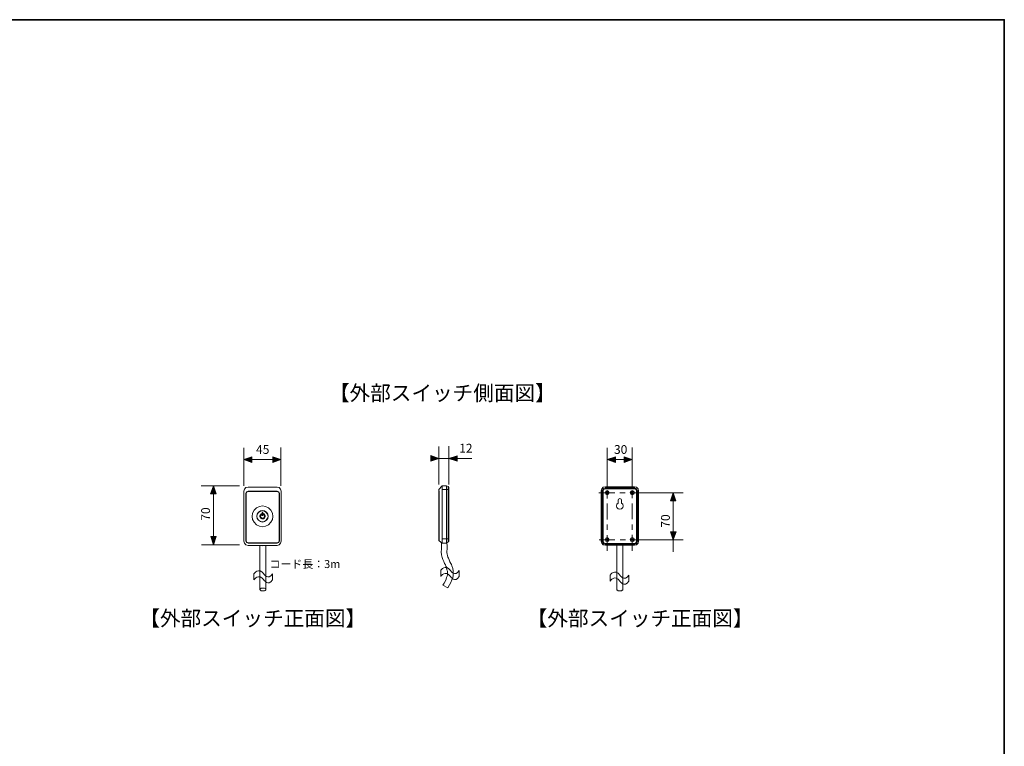
# Model space of a CAD drawing. Units: inches. Extents: x 15 to 587, y 10 to 707.
# Drawn here: x 217 to 405, y 148 to 287 of the extents above; entities that cross this region are included whole.
import ezdxf

# ---------------------------------------------------------------- set-up
doc = ezdxf.new("R2010")
doc.units = ezdxf.units.IN
doc.header["$MEASUREMENT"] = 0
for name, pattern in [('AI-Linetype-1', [6.000006, 3.000001, -1.000002, 1.000002, -1.000002]), ('AI-Linetype-2', [6.000006, 3.000001, -1.000002, 1.000002, -1.000002]), ('AI-Linetype-3', [6.000006, 3.000001, -1.000002, 1.000002, -1.000002]), ('AI-Linetype-4', [6.000006, 3.000001, -1.000002, 1.000002, -1.000002])]:
    doc.linetypes.add(name, pattern=pattern)
doc.layers.add('Dimension Layer', color=7, linetype='Continuous')

# ---------------------------------------------------------------- blocks, each defined once
blk = doc.blocks.new('block 2')
at = {"layer": 'Dimension Layer', "color": 29, "lineweight": 35}
blk.add_lwpolyline([(14.7, 286.93), (404.59, 286.93), (404.59, 10.07)], dxfattribs=at)
blk = doc.blocks.new('block 11')
at = {"layer": 'Dimension Layer', "color": 29, "insert": (239.83, 171.45), "char_height": 2.8787, "attachment_point": 7}
blk.add_mtext('\\fMS Gothic|b0|i0|c0|p34;\\W1;【外部スイッチ正面図】', dxfattribs=at)
blk = doc.blocks.new('block 10')
at = {"layer": 'Dimension Layer'}
blk.add_blockref('block 11', (0, 0), dxfattribs=at)
blk = doc.blocks.new('block 13')
at = {"layer": 'Dimension Layer', "color": 29, "insert": (275.95, 214.37), "char_height": 2.8787, "attachment_point": 7}
blk.add_mtext('\\fMS Gothic|b0|i0|c0|p34;\\W1;【外部スイッチ側面図】', dxfattribs=at)
blk = doc.blocks.new('block 12')
at = {"layer": 'Dimension Layer'}
blk.add_blockref('block 13', (0, 0), dxfattribs=at)
blk = doc.blocks.new('block 15')
at = {"layer": 'Dimension Layer', "color": 29, "insert": (313.62, 171.45), "char_height": 2.8787, "attachment_point": 7}
blk.add_mtext('\\fMS Gothic|b0|i0|c0|p34;\\W1;【外部スイッチ正面図】', dxfattribs=at)
blk = doc.blocks.new('block 14')
at = {"layer": 'Dimension Layer'}
blk.add_blockref('block 15', (0, 0), dxfattribs=at)
blk = doc.blocks.new('block 18')
at = {"layer": 'Dimension Layer', "color": 29, "insert": (262.06, 204.21), "char_height": 1.6792, "attachment_point": 7}
blk.add_mtext('\\fMS Gothic|b0|i0|c0|p34;\\W1;45', dxfattribs=at)
blk = doc.blocks.new('block 17')
at = {"layer": 'Dimension Layer'}
blk.add_blockref('block 18', (0, 0), dxfattribs=at)
blk = doc.blocks.new('block 16')
at = {"layer": 'Dimension Layer'}
blk.add_blockref('block 17', (0, 0), dxfattribs=at)
blk = doc.blocks.new('block 21')
at = {"layer": 'Dimension Layer', "color": 29, "insert": (264.63, 182.46), "char_height": 1.5249, "attachment_point": 7}
blk.add_mtext('\\fMS Gothic|b0|i0|c0|p34;\\W1;コード長：3m', dxfattribs=at)
blk = doc.blocks.new('block 20')
at = {"layer": 'Dimension Layer'}
blk.add_blockref('block 21', (0, 0), dxfattribs=at)
blk = doc.blocks.new('block 19')
at = {"layer": 'Dimension Layer'}
blk.add_blockref('block 20', (0, 0), dxfattribs=at)
blk = doc.blocks.new('block 24')
at = {"layer": 'Dimension Layer', "color": 29, "insert": (330.24, 204.21), "char_height": 1.6792, "attachment_point": 7}
blk.add_mtext('\\fMS Gothic|b0|i0|c0|p34;\\W1;30', dxfattribs=at)
blk = doc.blocks.new('block 23')
at = {"layer": 'Dimension Layer'}
blk.add_blockref('block 24', (0, 0), dxfattribs=at)
blk = doc.blocks.new('block 22')
at = {"layer": 'Dimension Layer'}
blk.add_blockref('block 23', (0, 0), dxfattribs=at)
blk = doc.blocks.new('block 27')
at = {"layer": 'Dimension Layer', "color": 29, "insert": (300.76, 204.45), "char_height": 1.6792, "attachment_point": 7}
blk.add_mtext('\\fMS Gothic|b0|i0|c0|p34;\\W1;12', dxfattribs=at)
blk = doc.blocks.new('block 26')
at = {"layer": 'Dimension Layer'}
blk.add_blockref('block 27', (0, 0), dxfattribs=at)
blk = doc.blocks.new('block 25')
at = {"layer": 'Dimension Layer'}
blk.add_blockref('block 26', (0, 0), dxfattribs=at)
blk = doc.blocks.new('block 30')
at = {"layer": 'Dimension Layer', "color": 29, "insert": (253.29, 191.48), "char_height": 1.6792, "attachment_point": 7, "rotation": 90}
blk.add_mtext('\\fMS Gothic|b0|i0|c0|p34;\\W1;70', dxfattribs=at)
blk = doc.blocks.new('block 29')
at = {"layer": 'Dimension Layer'}
blk.add_blockref('block 30', (0, 0), dxfattribs=at)
blk = doc.blocks.new('block 28')
at = {"layer": 'Dimension Layer'}
blk.add_blockref('block 29', (0, 0), dxfattribs=at)
blk = doc.blocks.new('block 33')
at = {"layer": 'Dimension Layer', "color": 29, "insert": (340.88, 190.15), "char_height": 1.6792, "attachment_point": 7, "rotation": 90}
blk.add_mtext('\\fMS Gothic|b0|i0|c0|p34;\\W1;70', dxfattribs=at)
blk = doc.blocks.new('block 32')
at = {"layer": 'Dimension Layer'}
blk.add_blockref('block 33', (0, 0), dxfattribs=at)
blk = doc.blocks.new('block 31')
at = {"layer": 'Dimension Layer'}
blk.add_blockref('block 32', (0, 0), dxfattribs=at)
blk = doc.blocks.new('block 34')
at = {"layer": 'Dimension Layer', "color": 18, "lineweight": 9}
for points in [[(330.79, 186.79), (330.79, 178.37)], [(331.66, 186.79), (331.04, 186.79)], [(331.91, 178.37), (331.91, 186.79)], [(331.91, 178.37), (331.91, 178.31), (331.85, 178.25), (331.79, 178.25), (331.72, 178.18), (331.66, 178.12), (331.54, 178.12), (331.47, 178.12), (331.35, 178.12), (331.22, 178.12), (331.16, 178.12), (331.04, 178.12), (330.97, 178.18), (330.91, 178.25), (330.85, 178.25), (330.79, 178.31), (330.79, 178.37)]]:
    blk.add_lwpolyline(points, dxfattribs=at)
blk = doc.blocks.new('block 35')
at = {"layer": 'Dimension Layer', "color": 18, "lineweight": 9}
for points in [[(297.4, 187.29), (297.4, 186.56), (297.4, 186.08), (297.34, 185.53), (297.4, 184.99), (297.52, 184.5), (297.64, 184.08), (297.82, 183.72), (297.94, 183.35), (298.13, 183.05), (298.19, 182.81), (298.31, 182.63), (298.37, 182.44), (298.43, 182.26), (298.43, 182.14), (298.49, 182.02), (298.55, 181.84), (298.55, 181.66), (298.55, 181.48), (298.55, 181.17), (298.49, 180.93), (298.37, 180.63), (298.25, 180.33), (298.13, 180.02), (297.88, 179.6), (297.64, 179.18)], [(298.61, 178.69), (298.91, 179.24), (299.16, 179.72), (299.34, 180.2), (299.52, 180.63), (299.58, 180.99), (299.64, 181.35), (299.64, 181.6), (299.64, 181.78), (299.58, 181.96), (299.58, 182.08), (299.52, 182.26), (299.52, 182.38), (299.46, 182.57), (299.4, 182.69), (299.34, 182.87), (299.28, 183.11), (299.16, 183.35), (298.97, 183.65), (298.85, 184.02), (298.73, 184.32), (298.61, 184.56), (298.55, 184.87), (298.49, 185.11), (298.43, 185.41), (298.43, 185.71), (298.49, 186.02), (298.49, 186.38), (298.49, 186.74), (298.43, 187.17)], [(298.61, 178.69), (297.64, 179.18)]]:
    blk.add_lwpolyline(points, dxfattribs=at)
blk = doc.blocks.new('block 36')
at = {"layer": 'Dimension Layer', "color": 18, "lineweight": 9}
for points in [[(262.79, 186.78), (262.79, 178.38)], [(262.79, 186.78), (263.35, 186.72), (263.91, 186.78)], [(263.91, 178.38), (263.91, 186.78)], [(263.35, 178.63), (263.28, 178.63), (263.16, 178.63), (263.03, 178.63), (262.97, 178.57), (262.91, 178.57), (262.85, 178.51), (262.85, 178.45), (262.79, 178.38), (262.85, 178.32), (262.85, 178.26), (262.91, 178.26), (262.97, 178.2), (263.03, 178.14), (263.16, 178.14), (263.28, 178.14), (263.35, 178.14), (263.47, 178.14), (263.6, 178.14), (263.66, 178.14), (263.78, 178.2), (263.84, 178.26), (263.91, 178.26), (263.91, 178.32), (263.91, 178.38), (263.91, 178.45), (263.91, 178.51), (263.84, 178.57), (263.78, 178.57), (263.66, 178.63), (263.6, 178.63), (263.47, 178.63), (263.35, 178.63)]]:
    blk.add_lwpolyline(points, dxfattribs=at)
blk = doc.blocks.new('block 37')
at = {"layer": 'Dimension Layer', "color": 18, "lineweight": 18}
for points in [[(297.51, 198.15), (296.9, 197.41)], [(296.96, 188.06), (296.96, 196.98), (296.96, 197.04), (296.9, 197.41)], [(296.96, 196.98), (296.9, 196.98), (296.9, 197.35), (296.9, 197.41)], [(296.9, 188.06), (296.9, 196.98)], [(297.51, 198.15), (297.51, 198.09), (297.51, 198.03), (297.51, 197.9), (297.51, 197.78), (297.51, 197.66), (297.51, 197.54), (297.51, 197.41), (297.51, 188), (297.51, 187.88), (297.51, 187.75), (297.51, 187.63), (297.51, 187.51), (297.51, 187.38), (297.51, 187.32), (297.51, 187.26), (297.51, 187.2)], [(297.51, 198.15), (298.31, 198.15), (298.31, 197.41), (297.51, 197.41)], [(298.31, 197.41), (298.31, 188), (297.51, 188)], [(298.31, 198.15), (298.68, 197.97), (298.68, 197.41)], [(298.31, 197.41), (298.68, 197.41), (298.68, 188), (298.31, 188)], [(298.68, 197.97), (298.8, 197.78), (298.8, 197.41), (298.68, 197.41)], [(298.8, 197.41), (298.8, 188), (298.68, 188)], [(296.96, 187.63), (296.9, 187.69), (296.9, 188.06), (296.96, 188.06)], [(296.96, 188.06), (296.96, 187.94), (296.96, 187.82), (296.96, 187.69), (296.96, 187.63)], [(296.96, 187.63), (297.51, 187.2)], [(298.31, 188), (298.31, 187.2), (297.51, 187.2)], [(298.68, 188), (298.68, 187.45), (298.31, 187.2)], [(298.8, 188), (298.8, 187.57), (298.68, 187.45)]]:
    blk.add_lwpolyline(points, dxfattribs=at)
blk = doc.blocks.new('block 38')
at = {"layer": 'Dimension Layer', "color": 18, "lineweight": 18}
for points in [[(328.6, 197.91), (328.16, 197.85), (327.91, 197.53), (327.79, 197.16)], [(327.97, 197.16), (327.79, 197.16)], [(327.79, 197.16), (327.79, 187.6)], [(328.6, 197.72), (328.29, 197.6), (328.1, 197.41), (327.97, 197.16)], [(328.16, 197.16), (328.16, 187.6), (327.97, 187.6), (327.97, 197.16), (328.16, 197.16)], [(328.6, 197.53), (328.29, 197.41), (328.16, 197.16)], [(328.6, 197.72), (328.6, 197.91)], [(334.16, 197.91), (328.6, 197.91)], [(328.6, 197.72), (334.16, 197.72), (334.16, 197.53), (328.6, 197.53), (328.6, 197.72)], [(329.35, 196.78), (329.22, 197.1), (328.97, 197.22), (328.66, 197.1), (328.6, 196.78), (328.66, 196.53), (328.97, 196.41), (329.22, 196.53), (329.35, 196.78)], [(329.29, 196.78), (329.16, 197.03), (328.97, 197.16), (328.72, 197.03), (328.66, 196.78), (328.72, 196.6), (328.97, 196.47), (329.16, 196.6), (329.29, 196.78)], [(329.04, 196.85), (329.04, 196.97), (328.91, 196.97), (328.91, 196.85), (328.85, 196.85)], [(334.16, 196.78), (334.04, 197.1), (333.72, 197.22), (333.47, 197.1), (333.35, 196.78), (333.47, 196.53), (333.72, 196.41), (334.04, 196.53), (334.16, 196.78)], [(334.04, 196.78), (333.97, 197.03), (333.72, 197.16), (333.54, 197.03), (333.41, 196.78), (333.54, 196.6), (333.72, 196.47), (333.97, 196.6), (334.04, 196.78)], [(333.72, 196.66), (333.79, 196.66), (333.79, 196.78), (333.85, 196.78), (333.85, 196.85), (333.79, 196.85), (333.79, 196.97), (333.72, 196.97), (333.72, 196.85)], [(334.91, 197.16), (334.85, 197.53), (334.53, 197.85), (334.16, 197.91)], [(334.16, 197.72), (334.16, 197.91)], [(334.72, 197.16), (334.6, 197.41), (334.41, 197.6), (334.16, 197.72)], [(334.72, 197.16), (334.53, 197.16), (334.41, 197.41), (334.16, 197.53)], [(334.53, 187.6), (334.53, 197.16)], [(334.72, 197.16), (334.72, 187.6)], [(334.72, 197.16), (334.91, 197.16)], [(334.91, 197.16), (334.91, 187.6), (334.72, 187.6)], [(328.85, 196.78), (328.91, 196.78), (328.91, 196.66), (329.04, 196.66), (329.04, 196.78), (329.1, 196.78), (329.1, 196.85)], [(328.85, 196.85), (328.85, 196.78)], [(329.1, 196.85), (329.04, 196.85)], [(331.66, 194.85), (331.66, 195.41), (331.6, 195.6), (331.35, 195.72), (331.1, 195.6), (331.04, 195.41), (331.04, 194.85), (330.79, 194.6), (330.72, 194.28), (330.79, 193.97), (331.04, 193.72), (331.35, 193.66), (331.66, 193.72), (331.91, 193.97), (331.97, 194.28), (331.91, 194.6), (331.66, 194.85)], [(333.72, 196.78), (333.6, 196.78), (333.6, 196.85), (333.72, 196.85)], [(333.72, 196.78), (333.72, 196.66)], [(327.79, 187.6), (327.91, 187.22), (328.16, 186.91), (328.6, 186.79)], [(327.97, 187.6), (327.79, 187.6)], [(327.97, 187.6), (328.1, 187.29), (328.29, 187.1), (328.6, 187.04)], [(328.16, 187.6), (328.29, 187.29), (328.6, 187.16), (328.6, 187.04)], [(329.35, 187.91), (329.22, 188.16), (328.97, 188.29), (328.66, 188.16), (328.6, 187.91), (328.66, 187.6), (328.97, 187.53), (329.22, 187.6), (329.35, 187.91)], [(329.29, 187.91), (329.16, 188.16), (328.97, 188.22), (328.72, 188.16), (328.66, 187.91), (328.72, 187.66), (328.97, 187.6), (329.16, 187.66), (329.29, 187.91)], [(328.85, 187.97), (328.85, 187.85), (328.91, 187.85), (328.91, 187.78), (329.04, 187.78)], [(328.91, 187.97), (328.85, 187.97)], [(328.91, 188.04), (328.91, 187.97)], [(329.04, 188.04), (328.91, 188.04)], [(329.04, 187.97), (329.04, 188.04)], [(329.1, 187.97), (329.04, 187.97)], [(329.04, 187.85), (329.1, 187.85)], [(329.04, 187.78), (329.04, 187.85)], [(329.1, 187.85), (329.1, 187.97)], [(334.16, 187.91), (334.04, 188.16), (333.72, 188.29), (333.47, 188.16), (333.35, 187.91), (333.47, 187.6), (333.72, 187.53), (334.04, 187.6), (334.16, 187.91)], [(334.04, 187.91), (333.97, 188.16), (333.72, 188.22), (333.54, 188.16), (333.41, 187.91), (333.54, 187.66), (333.72, 187.6), (333.97, 187.66), (334.04, 187.91)], [(333.72, 187.78), (333.72, 187.85), (333.6, 187.85), (333.6, 187.97), (333.72, 187.97), (333.72, 188.04)], [(333.79, 188.04), (333.72, 188.04)], [(333.72, 187.78), (333.79, 187.78)], [(333.79, 188.04), (333.79, 187.97), (333.85, 187.97), (333.85, 187.85), (333.79, 187.85), (333.79, 187.78)], [(334.16, 187.16), (334.41, 187.29), (334.53, 187.6), (334.72, 187.6)], [(334.16, 187.04), (334.41, 187.1), (334.6, 187.29), (334.72, 187.6)], [(334.16, 186.79), (334.53, 186.91), (334.85, 187.22), (334.91, 187.6)], [(328.6, 187.16), (334.16, 187.16), (334.16, 187.04), (328.6, 187.04)], [(328.6, 187.04), (328.6, 186.79), (331.04, 186.79)], [(334.16, 187.04), (334.16, 186.79), (331.66, 186.79)]]:
    blk.add_lwpolyline(points, dxfattribs=at)
blk = doc.blocks.new('block 39')
at = {"layer": 'Dimension Layer', "color": 18, "lineweight": 18}
for points in [[(260.53, 197.84), (260.09, 197.78), (259.85, 197.47), (259.72, 197.1)], [(259.72, 187.59), (259.72, 197.1)], [(260.53, 197.1), (260.22, 196.97), (260.09, 196.72)], [(260.53, 197.1), (260.53, 197.03), (260.28, 196.91), (260.16, 196.66), (260.09, 196.66)], [(260.09, 196.66), (260.09, 187.65), (260.22, 187.34), (260.53, 187.21), (266.06, 187.21), (266.38, 187.34), (266.5, 187.65), (266.5, 196.66), (266.5, 196.72), (266.38, 196.97), (266.06, 197.1), (260.53, 197.1)], [(260.53, 197.84), (266.06, 197.84)], [(266.06, 197.03), (260.53, 197.03)], [(266.87, 197.1), (266.75, 197.47), (266.44, 197.78), (266.06, 197.84)], [(266.5, 196.66), (266.44, 196.66), (266.31, 196.91), (266.06, 197.03), (266.06, 197.1)], [(266.87, 197.1), (266.87, 187.59)], [(260.09, 196.66), (260.09, 196.72)], [(260.16, 196.66), (260.16, 187.65)], [(266.44, 187.65), (266.44, 196.66)], [(265.26, 192.31), (265.19, 192.93), (264.88, 193.49), (264.45, 193.93), (263.89, 194.17), (263.27, 194.3), (262.71, 194.17), (262.15, 193.93), (261.71, 193.49), (261.4, 192.93), (261.34, 192.31), (261.4, 191.69), (261.71, 191.19), (262.15, 190.69), (262.71, 190.45), (263.27, 190.32), (263.89, 190.45), (264.45, 190.69), (264.88, 191.19), (265.19, 191.69), (265.26, 192.31)], [(264.39, 192.31), (264.26, 192.75), (264.01, 193.06), (263.7, 193.3), (263.27, 193.37), (262.89, 193.3), (262.52, 193.06), (262.27, 192.75), (262.21, 192.31), (262.27, 191.94), (262.52, 191.56), (262.89, 191.32), (263.27, 191.25), (263.7, 191.32), (264.01, 191.56), (264.26, 191.94), (264.39, 192.31), (264.32, 192.75), (264.07, 193.12), (263.7, 193.37), (263.27, 193.43), (262.89, 193.37), (262.52, 193.12), (262.27, 192.75), (262.21, 192.31), (262.27, 191.88), (262.52, 191.56), (262.89, 191.32), (263.27, 191.19), (263.7, 191.32), (264.07, 191.56), (264.32, 191.88), (264.39, 192.31)], [(263.14, 192.87), (262.89, 192.75), (262.77, 192.5), (262.77, 192.19), (262.89, 191.94), (263.14, 191.81), (263.45, 191.81), (263.7, 191.94), (263.83, 192.19), (263.83, 192.5), (263.7, 192.75), (263.45, 192.87)], [(263.14, 192.87), (263.14, 192.68), (262.96, 192.5), (262.89, 192.19), (263.14, 191.94), (263.45, 191.94), (263.64, 192.19), (263.64, 192.5), (263.45, 192.68)], [(263.33, 192.5), (263.33, 193.06), (263.2, 193.06), (263.2, 192.5), (263.33, 192.5)], [(263.45, 192.87), (263.45, 192.68)], [(259.72, 187.59), (259.85, 187.21), (260.09, 186.9), (260.53, 186.78)], [(260.09, 187.65), (260.16, 187.65), (260.28, 187.4), (260.53, 187.28), (260.53, 187.21)], [(266.06, 187.28), (266.31, 187.4), (266.44, 187.65)], [(266.06, 186.78), (266.44, 186.9), (266.75, 187.21), (266.87, 187.59)], [(266.44, 187.65), (266.5, 187.65)], [(260.53, 187.28), (266.06, 187.28)], [(266.06, 186.78), (260.53, 186.78)], [(266.06, 187.28), (266.06, 187.21)]]:
    blk.add_lwpolyline(points, dxfattribs=at)
blk = doc.blocks.new('block 40')
at = {"layer": 'Dimension Layer', "lineweight": 0}
blk.add_open_spline([(265.21, 181.36), (264.35, 180.02), (263.53, 181.36), (263.53, 181.36), (262.55, 182.7), (261.67, 181.36), (261.67, 181.36), (261.67, 181.36), (261.67, 180.23), (261.67, 180.23), (261.67, 180.23), (262.55, 181.57), (263.53, 180.23), (263.53, 180.23), (264.35, 178.89), (265.21, 180.23), (265.21, 180.23), (265.21, 181.36), (265.21, 181.36)], degree=3, knots=[0, 0, 0, 0, 1, 1, 1, 2, 2, 2, 3, 3, 3, 4, 4, 4, 5, 5, 5, 6, 6, 6, 6], dxfattribs=at)
at = {"layer": 'Dimension Layer', "color": 18, "lineweight": 9}
for points in [[(261.67, 181.36), (261.67, 181.36), (262.55, 182.7), (263.53, 181.36), (263.53, 181.36), (264.35, 180.02), (265.21, 181.36)], [(261.67, 180.23), (261.67, 180.23), (262.55, 181.57), (263.53, 180.23), (263.53, 180.23), (264.35, 178.89), (265.21, 180.23)]]:
    blk.add_open_spline(points, degree=3, knots=[0, 0, 0, 0, 1, 1, 1, 2, 2, 2, 2], dxfattribs=at)
blk = doc.blocks.new('block 41')
at = {"layer": 'Dimension Layer', "lineweight": 0}
blk.add_open_spline([(300.78, 181.99), (299.93, 180.65), (299.11, 181.99), (299.11, 181.99), (298.13, 183.33), (297.25, 181.99), (297.25, 181.99), (297.25, 181.99), (297.25, 180.86), (297.25, 180.86), (297.25, 180.86), (298.13, 182.2), (299.11, 180.86), (299.11, 180.86), (299.93, 179.52), (300.78, 180.86), (300.78, 180.86), (300.78, 181.99), (300.78, 181.99)], degree=3, knots=[0, 0, 0, 0, 1, 1, 1, 2, 2, 2, 3, 3, 3, 4, 4, 4, 5, 5, 5, 6, 6, 6, 6], dxfattribs=at)
at = {"layer": 'Dimension Layer', "color": 18, "lineweight": 9}
for points in [[(297.25, 181.99), (297.25, 181.99), (298.13, 183.33), (299.11, 181.99), (299.11, 181.99), (299.93, 180.65), (300.78, 181.99)], [(297.25, 180.86), (297.25, 180.86), (298.13, 182.2), (299.11, 180.86), (299.11, 180.86), (299.93, 179.52), (300.78, 180.86)]]:
    blk.add_open_spline(points, degree=3, knots=[0, 0, 0, 0, 1, 1, 1, 2, 2, 2, 2], dxfattribs=at)
blk = doc.blocks.new('block 42')
at = {"layer": 'Dimension Layer', "lineweight": 0}
blk.add_open_spline([(333.05, 181.11), (332.2, 179.77), (331.37, 181.11), (331.37, 181.11), (330.39, 182.45), (329.52, 181.11), (329.52, 181.11), (329.52, 181.11), (329.52, 179.98), (329.52, 179.98), (329.52, 179.98), (330.39, 181.32), (331.37, 179.98), (331.37, 179.98), (332.2, 178.64), (333.05, 179.98), (333.05, 179.98), (333.05, 181.11), (333.05, 181.11)], degree=3, knots=[0, 0, 0, 0, 1, 1, 1, 2, 2, 2, 3, 3, 3, 4, 4, 4, 5, 5, 5, 6, 6, 6, 6], dxfattribs=at)
at = {"layer": 'Dimension Layer', "color": 18, "lineweight": 9}
for points in [[(329.52, 181.11), (329.52, 181.11), (330.39, 182.45), (331.37, 181.11), (331.37, 181.11), (332.2, 179.77), (333.05, 181.11)], [(329.52, 179.98), (329.52, 179.98), (330.39, 181.32), (331.37, 179.98), (331.37, 179.98), (332.2, 178.64), (333.05, 179.98)]]:
    blk.add_open_spline(points, degree=3, knots=[0, 0, 0, 0, 1, 1, 1, 2, 2, 2, 2], dxfattribs=at)

msp = doc.modelspace()

# ---------------------------------------------------------------- hatches: boundary and pattern name
at = {"layer": 'Dimension Layer'}
for points in [[(259.72, 203.11), (261.26, 202.57), (261.26, 203.62)], [(266.78, 203.11), (265.25, 203.65), (265.25, 202.6)], [(296.9, 203.35), (295.36, 203.9), (295.36, 202.85)], [(298.8, 203.35), (300.34, 202.81), (300.34, 203.86)], [(328.97, 203.11), (330.51, 202.57), (330.51, 203.62)], [(333.72, 203.11), (332.19, 203.65), (332.19, 202.6)], [(253.93, 198.11), (253.39, 196.57), (254.44, 196.57)], [(341.53, 196.78), (340.99, 195.25), (342.04, 195.25)], [(253.93, 186.91), (254.48, 188.45), (253.43, 188.45)], [(341.53, 187.85), (342.08, 189.38), (341.03, 189.38)]]:
    msp.add_hatch(color=18, dxfattribs=at).paths.add_polyline_path(points)

# ---------------------------------------------------------------- linework, layer by layer
at = {"layer": 'Dimension Layer', "color": 29, "lineweight": 9}
for points in [[(259.72, 205.38), (259.72, 198.11)], [(266.78, 205.42), (266.78, 198.15)], [(296.9, 205.62), (296.9, 198.35)], [(298.8, 205.66), (298.8, 198.39)], [(328.97, 205.38), (328.97, 198.11)], [(333.72, 205.42), (333.72, 198.15)], [(266.78, 203.11), (259.72, 203.11)], [(303.17, 203.35), (296.9, 203.35)], [(333.72, 203.11), (328.97, 203.11)], [(251.63, 198.11), (258.89, 198.11)], [(253.93, 198.11), (253.93, 186.91)], [(336.14, 196.78), (343.41, 196.78)], [(341.53, 196.78), (341.53, 185.58)], [(336.18, 187.85), (343.45, 187.85)], [(251.67, 186.91), (258.94, 186.91)]]:
    msp.add_lwpolyline(points, dxfattribs=at)
at = {"layer": 'Dimension Layer', "lineweight": 0}
for points in [[(259.72, 203.11), (261.26, 202.57), (261.26, 203.62), (259.72, 203.11)], [(266.78, 203.11), (265.25, 203.65), (265.25, 202.6), (266.78, 203.11)], [(296.9, 203.35), (295.36, 203.9), (295.36, 202.85), (296.9, 203.35)], [(298.8, 203.35), (300.34, 202.81), (300.34, 203.86), (298.8, 203.35)], [(328.97, 203.11), (330.51, 202.57), (330.51, 203.62), (328.97, 203.11)], [(333.72, 203.11), (332.19, 203.65), (332.19, 202.6), (333.72, 203.11)], [(253.93, 198.11), (253.39, 196.57), (254.44, 196.57), (253.93, 198.11)], [(341.53, 196.78), (340.99, 195.25), (342.04, 195.25), (341.53, 196.78)], [(253.93, 186.91), (254.48, 188.45), (253.43, 188.45), (253.93, 186.91)], [(341.53, 187.85), (342.08, 189.38), (341.03, 189.38), (341.53, 187.85)]]:
    msp.add_lwpolyline(points, dxfattribs=at)
at = {"layer": 'Dimension Layer', "color": 29, "linetype": 'AI-Linetype-3', "lineweight": 9}
msp.add_lwpolyline([(328.97, 185.73), (328.97, 198.11)], dxfattribs=at)
at = {"layer": 'Dimension Layer', "color": 29, "linetype": 'AI-Linetype-2', "lineweight": 9}
msp.add_lwpolyline([(333.72, 185.77), (333.72, 198.15)], dxfattribs=at)
at = {"layer": 'Dimension Layer', "color": 29, "linetype": 'AI-Linetype-1', "lineweight": 9}
msp.add_lwpolyline([(327.38, 196.78), (336.14, 196.78)], dxfattribs=at)
at = {"layer": 'Dimension Layer', "color": 29, "linetype": 'AI-Linetype-4', "lineweight": 9}
msp.add_lwpolyline([(327.42, 187.85), (336.18, 187.85)], dxfattribs=at)

# ---------------------------------------------------------------- block references
at = {"layer": 'Dimension Layer'}
for name in ['block 2', 'block 12', 'block 16', 'block 25', 'block 22', 'block 39', 'block 37', 'block 38', 'block 28', 'block 31', 'block 36', 'block 35', 'block 34', 'block 19', 'block 40', 'block 41', 'block 42', 'block 10', 'block 14']:
    msp.add_blockref(name, (0, 0), dxfattribs=at)

doc.saveas('drawing.dxf')
